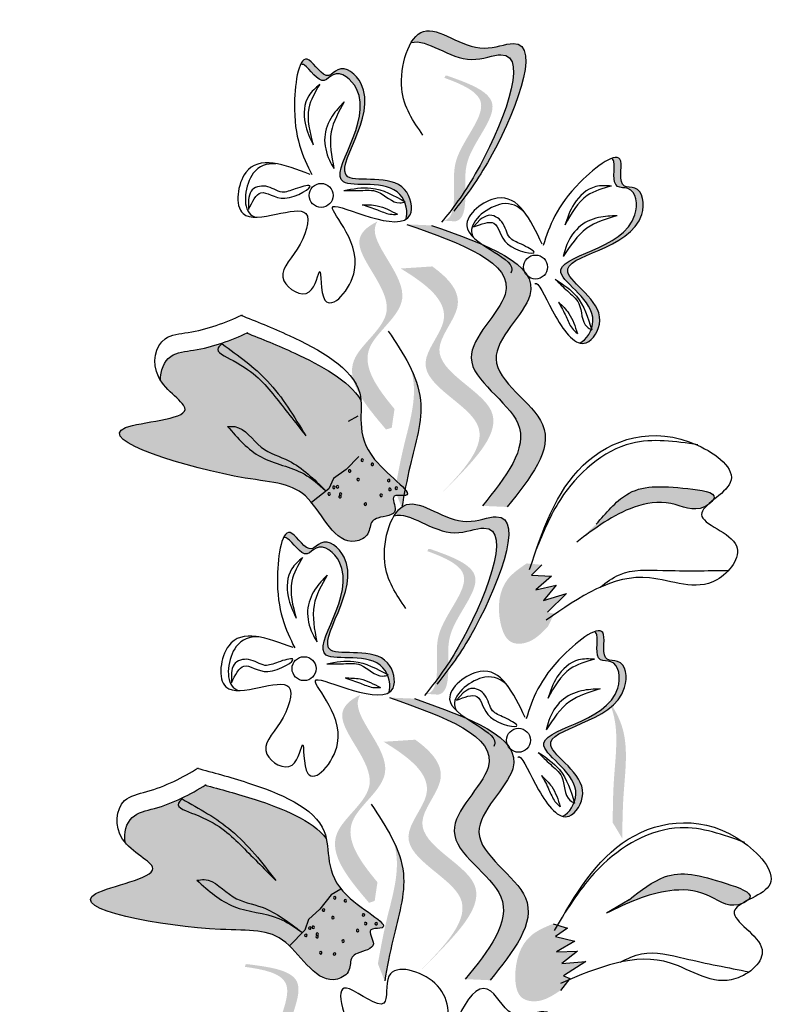
# Model space of a CAD drawing. Units: millimetres. Extents: x 0 to 120, y 0 to 163.
# Drawn here: x 104 to 105, y 104 to 106 of the extents above; entities that cross this region are included whole.
import ezdxf

# ---------------------------------------------------------------- set-up
doc = ezdxf.new("R2010")
doc.units = ezdxf.units.MM
doc.header["$MEASUREMENT"] = 0
doc.layers.add('Z_Pflanzen', color=7, linetype='Continuous')

# ---------------------------------------------------------------- blocks, each defined once
blk = doc.blocks.new('Z_Intensivbegrünung1_')
at = {"lineweight": 30, "true_color": 0x44a009}
h = blk.add_hatch(color=74, dxfattribs=at)
edge = h.paths.add_edge_path()
edge.add_spline(control_points=[(51.782, 23.7573), (51.7966, 23.776), (51.85, 23.8492), (51.935, 24.0579), (51.8007, 24.0011), (51.7342, 24.0659), (51.7045, 24.0367), (51.6987, 24.0271)], knot_values=[0.883561, 0.883561, 0.883561, 0.883561, 1.33127, 2.496472, 2.777747, 3.378001, 3.566756, 3.566756, 3.566756, 3.566756], degree=3, periodic=0)
edge.add_spline(control_points=[(51.6987, 24.0271), (51.6989, 24.0271), (51.7251, 24.0357), (51.7801, 23.9821), (51.9145, 24.0389), (51.8377, 23.8505), (51.7885, 23.7751), (51.7797, 23.7627)], knot_values=[1.068339, 1.068339, 1.068339, 1.068339, 1.072316, 1.67257, 1.953845, 3.119046, 3.382077, 3.382077, 3.382077, 3.382077], degree=3, periodic=0)
edge.add_line((51.7797, 23.7627), (51.782, 23.7573))
h = blk.add_hatch(color=74, dxfattribs=at)
edge = h.paths.add_edge_path()
edge.add_spline(control_points=[(51.5122, 23.9904), (51.5142, 23.991), (51.525, 23.9895), (51.5459, 23.9508), (51.5744, 23.9852), (51.658, 23.917), (51.5105, 23.7575), (51.6634, 23.7992), (51.6853, 23.7641), (51.6872, 23.76)], knot_values=[5.021331, 5.021331, 5.021331, 5.021331, 5.082822, 5.322899, 5.423599, 5.683962, 6.580518, 7.13469, 7.203008, 7.203008, 7.203008, 7.203008], degree=3, periodic=0)
edge.add_spline(control_points=[(51.6872, 23.76), (51.6878, 23.7597), (51.6883, 23.7594), (51.6889, 23.759)], knot_values=[0.771592, 0.771592, 0.771592, 0.771592, 0.785028, 0.785028, 0.785028, 0.785028], degree=3, periodic=0)
edge.add_spline(control_points=[(51.6889, 23.759), (51.6885, 23.7589), (51.6881, 23.7588), (51.6878, 23.7587)], knot_values=[0.777978, 0.777978, 0.777978, 0.777978, 0.786325, 0.786325, 0.786325, 0.786325], degree=3, periodic=0)
edge.add_spline(control_points=[(51.6878, 23.7587), (51.6921, 23.7484), (51.693, 23.7367), (51.6898, 23.729)], knot_values=[4.846162, 4.846162, 4.846162, 4.846162, 5.014403, 5.014403, 5.014403, 5.014403], degree=3, periodic=0)
edge.add_spline(control_points=[(51.6898, 23.729), (51.693, 23.7308), (51.7037, 23.7416), (51.6893, 23.8128), (51.5183, 23.7661), (51.6657, 23.9256), (51.5822, 23.9938), (51.5537, 23.9594), (51.528, 24.0069), (51.5159, 23.998), (51.5122, 23.9904)], knot_values=[6.097943, 6.097943, 6.097943, 6.097943, 6.197909, 6.516139, 7.225629, 8.373466, 8.706802, 8.835725, 9.143089, 9.339278, 9.339278, 9.339278, 9.339278], degree=3, periodic=0)
h = blk.add_hatch(color=74, dxfattribs=at)
edge = h.paths.add_edge_path()
edge.add_spline(control_points=[(51.7529, 23.727), (51.757, 23.7277), (51.768, 23.733), (51.7742, 23.7772), (51.7623, 23.8395), (51.8493, 23.9283), (51.7852, 23.9568), (51.7551, 23.9678)], knot_values=[0.560734, 0.560734, 0.560734, 0.560734, 1.190913, 2.562758, 5.447101, 10.10323, 13.468903, 13.468903, 13.468903, 13.468903], degree=3, periodic=0)
edge.add_spline(control_points=[(51.7551, 23.9678), (51.7556, 23.9689), (51.7562, 23.9701), (51.7567, 23.9713)], knot_values=[18.947861, 18.947861, 18.947861, 18.947861, 19.178659, 19.178659, 19.178659, 19.178659], degree=3, periodic=0)
edge.add_line((51.7567, 23.9713), (51.759, 23.9717))
edge.add_spline(control_points=[(51.759, 23.9717), (51.7948, 23.959), (51.8729, 23.9313), (51.7814, 23.838), (51.7933, 23.7757), (51.7872, 23.732), (51.7768, 23.7265), (51.7733, 23.7257)], knot_values=[0, 0, 0, 0, 6.05927, 13.244655, 17.695802, 19.812847, 20.683744, 20.683744, 20.683744, 20.683744], degree=3, periodic=0)
edge.add_spline(control_points=[(51.7733, 23.7257), (51.7666, 23.7263), (51.7598, 23.7267), (51.7529, 23.727)], knot_values=[3.688703, 3.688703, 3.688703, 3.688703, 4.546623, 4.546623, 4.546623, 4.546623], degree=3, periodic=0)
h = blk.add_hatch(color=74, dxfattribs=at)
edge = h.paths.add_edge_path()
edge.add_spline(control_points=[(52.0369, 23.832), (52.0388, 23.831), (52.0455, 23.8225), (52.0338, 23.7801), (52.0781, 23.7851), (52.091, 23.678), (51.8742, 23.6655), (52.0132, 23.5894), (52.0046, 23.5489), (52.0031, 23.5446)], knot_values=[5.021331, 5.021331, 5.021331, 5.021331, 5.082822, 5.322899, 5.423599, 5.683962, 6.580518, 7.13469, 7.203008, 7.203008, 7.203008, 7.203008], degree=3, periodic=0)
edge.add_spline(control_points=[(52.0031, 23.5446), (52.0032, 23.544), (52.0034, 23.5434), (52.0036, 23.5428)], knot_values=[0.602678, 0.602678, 0.602678, 0.602678, 0.613173, 0.613173, 0.613173, 0.613173], degree=3, periodic=0)
edge.add_spline(control_points=[(52.0036, 23.5428), (52.0033, 23.543), (52.0029, 23.5432), (52.0026, 23.5434)], knot_values=[0.607666, 0.607666, 0.607666, 0.607666, 0.614185, 0.614185, 0.614185, 0.614185], degree=3, periodic=0)
edge.add_spline(control_points=[(52.0026, 23.5434), (51.9985, 23.533), (51.9911, 23.5239), (51.9834, 23.5206)], knot_values=[4.846162, 4.846162, 4.846162, 4.846162, 5.014403, 5.014403, 5.014403, 5.014403], degree=3, periodic=0)
edge.add_spline(control_points=[(51.9834, 23.5206), (51.987, 23.5196), (52.0022, 23.52), (52.0412, 23.5812), (51.8857, 23.6663), (52.1025, 23.6788), (52.0896, 23.7859), (52.0453, 23.7809), (52.0597, 23.8329), (52.0448, 23.8349), (52.0369, 23.832)], knot_values=[4.763004, 4.763004, 4.763004, 4.763004, 4.841085, 5.089649, 5.643821, 6.540377, 6.80074, 6.90144, 7.141517, 7.294757, 7.294757, 7.294757, 7.294757], degree=3, periodic=0)
h = blk.add_hatch(color=74, dxfattribs=at)
edge = h.paths.add_edge_path()
edge.add_spline(control_points=[(51.6709, 23.4094), (51.6413, 23.445), (51.594, 23.5112), (51.7299, 23.5958), (51.6286, 23.6883), (51.6391, 23.7211), (51.642, 23.7256)], knot_values=[3.509882, 3.509882, 3.509882, 3.509882, 7.088532, 10.237069, 14.170147, 14.843915, 14.843915, 14.843915, 14.843915], degree=3, periodic=0)
edge.add_spline(control_points=[(51.642, 23.7256), (51.6235, 23.7165), (51.5865, 23.6823), (51.7037, 23.5753), (51.5618, 23.487), (51.6224, 23.4152), (51.6566, 23.3748)], knot_values=[2.295062, 2.295062, 2.295062, 2.295062, 4.18365, 8.116728, 11.265265, 15.317095, 15.317095, 15.317095, 15.317095], degree=3, periodic=0)
edge.add_line((51.6566, 23.3748), (51.6662, 23.3778))
edge.add_spline(control_points=[(51.6662, 23.3778), (51.6677, 23.3883), (51.6693, 23.3989), (51.6709, 23.4094)], knot_values=[144.751726, 144.751726, 144.751726, 144.751726, 145.762031, 145.762031, 145.762031, 145.762031], degree=3, periodic=0)
h = blk.add_hatch(color=74, dxfattribs=at)
edge = h.paths.add_edge_path()
edge.add_spline(control_points=[(51.8609, 23.2442), (51.8997, 23.2924), (51.9735, 23.384), (51.7876, 23.4843), (51.9701, 23.6357), (51.8244, 23.6869), (51.7331, 23.719)], knot_values=[0, 0, 0, 0, 1.189658, 2.257664, 3.212729, 4.815743, 4.815743, 4.815743, 4.815743], degree=3, periodic=0)
edge.add_line((51.7331, 23.719), (51.6914, 23.7208))
edge.add_spline(control_points=[(51.6914, 23.7208), (51.7826, 23.6887), (51.9283, 23.6375), (51.7459, 23.4861), (51.9317, 23.3858), (51.858, 23.2942), (51.8191, 23.246)], knot_values=[0, 0, 0, 0, 1.603014, 2.558079, 3.626085, 4.815743, 4.815743, 4.815743, 4.815743], degree=3, periodic=0)
edge.add_line((51.8191, 23.246), (51.8609, 23.2442))
h = blk.add_hatch(color=74, dxfattribs=at)
edge = h.paths.add_edge_path()
edge.add_line((51.7441, 23.2611), (51.7674, 23.2843))
edge.add_spline(control_points=[(51.7674, 23.2843), (51.8091, 23.3274), (51.8914, 23.4122), (51.705, 23.4869), (51.7994, 23.5876), (51.7636, 23.6288), (51.7347, 23.6498)], knot_values=[1.581317, 1.581317, 1.581317, 1.581317, 5.969518, 10.234762, 12.618387, 15.483718, 15.483718, 15.483718, 15.483718], degree=3, periodic=0)
edge.add_line((51.7347, 23.6498), (51.6814, 23.6463))
edge.add_spline(control_points=[(51.6814, 23.6463), (51.7251, 23.6195), (51.7851, 23.574), (51.6816, 23.4637), (51.8681, 23.389), (51.7858, 23.3041), (51.7441, 23.2611)], knot_values=[0.665275, 0.665275, 0.665275, 0.665275, 4.446649, 6.830274, 11.095518, 15.483718, 15.483718, 15.483718, 15.483718], degree=3, periodic=0)
h = blk.add_hatch(color=74, dxfattribs=at)
edge = h.paths.add_edge_path()
edge.add_spline(control_points=[(51.614, 23.4242), (51.5942, 23.4576), (51.5138, 23.5009), (51.4476, 23.5274), (51.4217, 23.5375)], knot_values=[0.065829, 0.065829, 0.065829, 0.065829, 0.532498, 0.842173, 0.842173, 0.842173, 0.842173], degree=3, periodic=0)
edge.add_spline(control_points=[(51.4217, 23.5375), (51.3935, 23.5246), (51.3518, 23.509), (51.2877, 23.5043), (51.2756, 23.474), (51.2762, 23.4575)], knot_values=[4.325138, 4.325138, 4.325138, 4.325138, 4.658249, 4.801025, 4.957162, 4.957162, 4.957162, 4.957162], degree=3, periodic=0)
edge.add_spline(control_points=[(51.2762, 23.4575), (51.2904, 23.4356), (51.3625, 23.3936), (51.0879, 23.3805), (51.4053, 23.2841), (51.5298, 23.2856), (51.5738, 23.1696), (51.6299, 23.1956), (51.6291, 23.2191), (51.6488, 23.2293), (51.6825, 23.2288), (51.6612, 23.2667), (51.7202, 23.2566), (51.5987, 23.3363), (51.6165, 23.3954), (51.614, 23.4242)], knot_values=[0.972575, 0.972575, 0.972575, 0.972575, 1.203729, 1.577306, 2.355865, 2.755054, 3.135043, 3.222703, 3.302865, 3.340434, 3.453832, 3.537787, 3.593783, 3.87163, 4.228546, 4.228546, 4.228546, 4.228546], degree=3, periodic=0)
h = blk.add_hatch(color=74, dxfattribs=at)
edge = h.paths.add_edge_path()
edge.add_spline(control_points=[(51.6831, 23.243), (51.6873, 23.2665), (51.698, 23.3264), (51.7246, 23.4086), (51.7065, 23.4611), (51.6979, 23.4787)], knot_values=[0.549592, 0.549592, 0.549592, 0.549592, 1.117331, 1.997312, 2.458846, 2.458846, 2.458846, 2.458846], degree=3, periodic=0)
edge.add_spline(control_points=[(51.6979, 23.4787), (51.7004, 23.4704), (51.7096, 23.4268), (51.6865, 23.3553), (51.6758, 23.2954), (51.6716, 23.2719)], knot_values=[3.19782, 3.19782, 3.19782, 3.19782, 4.05183, 7.578126, 9.853196, 9.853196, 9.853196, 9.853196], degree=3, periodic=0)
edge.add_line((51.6716, 23.2719), (51.6831, 23.243))
h = blk.add_hatch(color=74, dxfattribs=at)
edge = h.paths.add_edge_path()
edge.add_spline(control_points=[(52.2072, 23.2546), (52.2086, 23.2562), (52.2163, 23.2693), (52.1311, 23.2797), (52.0682, 23.2818), (52.0275, 23.2342), (52.0111, 23.215)], knot_values=[0, 0, 0, 0, 0.026547, 0.21034, 0.62128, 0.901123, 0.901123, 0.901123, 0.901123], degree=3, periodic=0)
edge.add_line((52.0111, 23.215), (51.9783, 23.1849))
edge.add_spline(control_points=[(51.9783, 23.1849), (52.0088, 23.2081), (52.056, 23.2439), (52.1359, 23.2576), (52.1761, 23.2343), (52.197, 23.2462), (52.1987, 23.2472)], knot_values=[0.941704, 0.941704, 0.941704, 0.941704, 1.387469, 1.632284, 1.855192, 1.875474, 1.875474, 1.875474, 1.875474], degree=3, periodic=0)
edge.add_spline(control_points=[(52.1987, 23.2472), (52.2013, 23.2496), (52.2042, 23.2521), (52.2072, 23.2546)], knot_values=[2.031207, 2.031207, 2.031207, 2.031207, 2.070878, 2.070878, 2.070878, 2.070878], degree=3, periodic=0)
h = blk.add_hatch(color=74, dxfattribs=at)
edge = h.paths.add_edge_path()
edge.add_spline(control_points=[(51.7532, 22.9592), (51.7678, 22.9779), (51.8212, 23.0511), (51.9062, 23.2597), (51.7719, 23.203), (51.7054, 23.2678), (51.6757, 23.2385), (51.6699, 23.229)], knot_values=[0.883561, 0.883561, 0.883561, 0.883561, 1.33127, 2.496472, 2.777747, 3.378001, 3.566756, 3.566756, 3.566756, 3.566756], degree=3, periodic=0)
edge.add_spline(control_points=[(51.6699, 23.229), (51.6701, 23.229), (51.6963, 23.2376), (51.7513, 23.184), (51.8857, 23.2407), (51.8089, 23.0524), (51.7597, 22.977), (51.7509, 22.9646)], knot_values=[1.068339, 1.068339, 1.068339, 1.068339, 1.072316, 1.67257, 1.953845, 3.119046, 3.382077, 3.382077, 3.382077, 3.382077], degree=3, periodic=0)
edge.add_line((51.7509, 22.9646), (51.7532, 22.9592))
h = blk.add_hatch(color=74, dxfattribs=at)
edge = h.paths.add_edge_path()
edge.add_spline(control_points=[(51.4834, 23.1923), (51.4854, 23.1929), (51.4962, 23.1914), (51.5171, 23.1527), (51.5456, 23.1871), (51.6292, 23.1189), (51.4817, 22.9594), (51.6346, 23.0011), (51.6565, 22.966), (51.6584, 22.9618)], knot_values=[5.021331, 5.021331, 5.021331, 5.021331, 5.082822, 5.322899, 5.423599, 5.683962, 6.580518, 7.13469, 7.203008, 7.203008, 7.203008, 7.203008], degree=3, periodic=0)
edge.add_spline(control_points=[(51.6584, 22.9618), (51.659, 22.9615), (51.6595, 22.9612), (51.6601, 22.9609)], knot_values=[0.771592, 0.771592, 0.771592, 0.771592, 0.785028, 0.785028, 0.785028, 0.785028], degree=3, periodic=0)
edge.add_spline(control_points=[(51.6601, 22.9609), (51.6597, 22.9608), (51.6593, 22.9607), (51.659, 22.9606)], knot_values=[0.777978, 0.777978, 0.777978, 0.777978, 0.786325, 0.786325, 0.786325, 0.786325], degree=3, periodic=0)
edge.add_spline(control_points=[(51.659, 22.9606), (51.6633, 22.9503), (51.6642, 22.9386), (51.661, 22.9309)], knot_values=[4.846162, 4.846162, 4.846162, 4.846162, 5.014403, 5.014403, 5.014403, 5.014403], degree=3, periodic=0)
edge.add_spline(control_points=[(51.661, 22.9309), (51.6642, 22.9327), (51.6749, 22.9435), (51.6605, 23.0146), (51.4895, 22.968), (51.6369, 23.1275), (51.5534, 23.1956), (51.5249, 23.1613), (51.4992, 23.2088), (51.4871, 23.1999), (51.4834, 23.1923)], knot_values=[6.097943, 6.097943, 6.097943, 6.097943, 6.197909, 6.516139, 7.225629, 8.373466, 8.706802, 8.835725, 9.143089, 9.339278, 9.339278, 9.339278, 9.339278], degree=3, periodic=0)
h = blk.add_hatch(color=74, dxfattribs=at)
edge = h.paths.add_edge_path()
edge.add_spline(control_points=[(51.7241, 22.9289), (51.7282, 22.9296), (51.7392, 22.9348), (51.7454, 22.9791), (51.7335, 23.0414), (51.8205, 23.1301), (51.7564, 23.1586), (51.7263, 23.1697)], knot_values=[0.560734, 0.560734, 0.560734, 0.560734, 1.190913, 2.562758, 5.447101, 10.10323, 13.468903, 13.468903, 13.468903, 13.468903], degree=3, periodic=0)
edge.add_spline(control_points=[(51.7263, 23.1697), (51.7268, 23.1708), (51.7274, 23.172), (51.7279, 23.1731)], knot_values=[18.947861, 18.947861, 18.947861, 18.947861, 19.178659, 19.178659, 19.178659, 19.178659], degree=3, periodic=0)
edge.add_line((51.7279, 23.1731), (51.7302, 23.1736))
edge.add_spline(control_points=[(51.7302, 23.1736), (51.766, 23.1609), (51.8441, 23.1332), (51.7526, 23.0399), (51.7645, 22.9776), (51.7584, 22.9339), (51.748, 22.9284), (51.7445, 22.9276)], knot_values=[0, 0, 0, 0, 6.05927, 13.244655, 17.695802, 19.812847, 20.683744, 20.683744, 20.683744, 20.683744], degree=3, periodic=0)
edge.add_spline(control_points=[(51.7445, 22.9276), (51.7378, 22.9282), (51.731, 22.9286), (51.7241, 22.9289)], knot_values=[3.688703, 3.688703, 3.688703, 3.688703, 4.546623, 4.546623, 4.546623, 4.546623], degree=3, periodic=0)
h = blk.add_hatch(color=74, dxfattribs=at)
edge = h.paths.add_edge_path()
edge.add_spline(control_points=[(51.8939, 23.149), (51.8818, 23.1408), (51.8488, 23.1183), (51.8424, 23.062), (51.8609, 23.0127), (51.9013, 23.0133), (51.918, 23.0303), (51.9292, 23.0418)], knot_values=[0, 0, 0, 0, 0.161114, 0.441427, 0.586891, 0.672069, 0.848925, 0.848925, 0.848925, 0.848925], degree=3, periodic=0)
edge.add_line((51.9292, 23.0418), (51.9404, 23.0644))
edge.add_line((51.9404, 23.0644), (51.929, 23.0665))
edge.add_line((51.929, 23.0665), (51.9609, 23.0983))
edge.add_line((51.9609, 23.0983), (51.9223, 23.0865))
edge.add_line((51.9223, 23.0865), (51.9436, 23.1124))
edge.add_line((51.9436, 23.1124), (51.9094, 23.1042))
edge.add_line((51.9094, 23.1042), (51.9357, 23.1275))
edge.add_line((51.9357, 23.1275), (51.9021, 23.129))
edge.add_line((51.9021, 23.129), (51.9195, 23.1466))
edge.add_line((51.9195, 23.1466), (51.8939, 23.149))
h = blk.add_hatch(color=74, dxfattribs=at)
edge = h.paths.add_edge_path()
edge.add_spline(control_points=[(52.0081, 23.0339), (52.01, 23.0329), (52.0167, 23.0243), (52.005, 22.982), (52.0493, 22.987), (52.0622, 22.8799), (51.8454, 22.8674), (51.9844, 22.7913), (51.9758, 22.7508), (51.9743, 22.7465)], knot_values=[5.021331, 5.021331, 5.021331, 5.021331, 5.082822, 5.322899, 5.423599, 5.683962, 6.580518, 7.13469, 7.203008, 7.203008, 7.203008, 7.203008], degree=3, periodic=0)
edge.add_spline(control_points=[(51.9743, 22.7465), (51.9744, 22.7459), (51.9746, 22.7453), (51.9748, 22.7447)], knot_values=[0.602678, 0.602678, 0.602678, 0.602678, 0.613173, 0.613173, 0.613173, 0.613173], degree=3, periodic=0)
edge.add_spline(control_points=[(51.9748, 22.7447), (51.9745, 22.7449), (51.9741, 22.7451), (51.9738, 22.7452)], knot_values=[0.607666, 0.607666, 0.607666, 0.607666, 0.614185, 0.614185, 0.614185, 0.614185], degree=3, periodic=0)
edge.add_spline(control_points=[(51.9738, 22.7452), (51.9697, 22.7348), (51.9623, 22.7258), (51.9546, 22.7225)], knot_values=[4.846162, 4.846162, 4.846162, 4.846162, 5.014403, 5.014403, 5.014403, 5.014403], degree=3, periodic=0)
edge.add_spline(control_points=[(51.9546, 22.7225), (51.9582, 22.7215), (51.9734, 22.7219), (52.0124, 22.7831), (51.8569, 22.8682), (52.0737, 22.8807), (52.0608, 22.9878), (52.0165, 22.9828), (52.0309, 23.0348), (52.016, 23.0368), (52.0081, 23.0339)], knot_values=[4.763004, 4.763004, 4.763004, 4.763004, 4.841085, 5.089649, 5.643821, 6.540377, 6.80074, 6.90144, 7.141517, 7.294757, 7.294757, 7.294757, 7.294757], degree=3, periodic=0)
h = blk.add_hatch(color=74, dxfattribs=at)
edge = h.paths.add_edge_path()
edge.add_spline(control_points=[(51.6421, 22.6113), (51.6125, 22.6469), (51.5652, 22.7131), (51.7011, 22.7976), (51.5998, 22.8901), (51.6103, 22.923), (51.6132, 22.9274)], knot_values=[3.509882, 3.509882, 3.509882, 3.509882, 7.088532, 10.237069, 14.170147, 14.843915, 14.843915, 14.843915, 14.843915], degree=3, periodic=0)
edge.add_spline(control_points=[(51.6132, 22.9274), (51.5947, 22.9184), (51.5577, 22.8842), (51.6749, 22.7772), (51.533, 22.6889), (51.5936, 22.6171), (51.6278, 22.5767)], knot_values=[2.295062, 2.295062, 2.295062, 2.295062, 4.18365, 8.116728, 11.265265, 15.317095, 15.317095, 15.317095, 15.317095], degree=3, periodic=0)
edge.add_line((51.6278, 22.5767), (51.6374, 22.5797))
edge.add_spline(control_points=[(51.6374, 22.5797), (51.6389, 22.5902), (51.6405, 22.6007), (51.6421, 22.6113)], knot_values=[144.751726, 144.751726, 144.751726, 144.751726, 145.762031, 145.762031, 145.762031, 145.762031], degree=3, periodic=0)
h = blk.add_hatch(color=74, dxfattribs=at)
edge = h.paths.add_edge_path()
edge.add_spline(control_points=[(51.8321, 22.446), (51.8709, 22.4943), (51.9447, 22.5859), (51.7588, 22.6862), (51.9413, 22.8376), (51.7956, 22.8888), (51.7043, 22.9209)], knot_values=[0, 0, 0, 0, 1.189658, 2.257664, 3.212729, 4.815743, 4.815743, 4.815743, 4.815743], degree=3, periodic=0)
edge.add_line((51.7043, 22.9209), (51.6626, 22.9227))
edge.add_spline(control_points=[(51.6626, 22.9227), (51.7538, 22.8906), (51.8995, 22.8394), (51.7171, 22.688), (51.9029, 22.5877), (51.8292, 22.4961), (51.7903, 22.4479)], knot_values=[0, 0, 0, 0, 1.603014, 2.558079, 3.626085, 4.815743, 4.815743, 4.815743, 4.815743], degree=3, periodic=0)
edge.add_line((51.7903, 22.4479), (51.8321, 22.446))
h = blk.add_hatch(color=74, dxfattribs=at)
edge = h.paths.add_edge_path()
edge.add_spline(control_points=[(52.0551, 22.6852), (52.0554, 22.709), (52.056, 22.7698), (52.0685, 22.8553), (52.042, 22.904), (52.0306, 22.92)], knot_values=[0.549592, 0.549592, 0.549592, 0.549592, 1.117331, 1.997312, 2.458846, 2.458846, 2.458846, 2.458846], degree=3, periodic=0)
edge.add_spline(control_points=[(52.0306, 22.92), (52.0344, 22.9122), (52.0507, 22.8708), (52.0398, 22.7964), (52.0392, 22.7356), (52.039, 22.7118)], knot_values=[3.19782, 3.19782, 3.19782, 3.19782, 4.05183, 7.578126, 9.853196, 9.853196, 9.853196, 9.853196], degree=3, periodic=0)
edge.add_line((52.039, 22.7118), (52.0551, 22.6852))
h = blk.add_hatch(color=74, dxfattribs=at)
edge = h.paths.add_edge_path()
edge.add_line((51.7153, 22.463), (51.7386, 22.4862))
edge.add_spline(control_points=[(51.7386, 22.4862), (51.7803, 22.5292), (51.8626, 22.6141), (51.6762, 22.6888), (51.7706, 22.7895), (51.7348, 22.8307), (51.7059, 22.8517)], knot_values=[1.581317, 1.581317, 1.581317, 1.581317, 5.969518, 10.234762, 12.618387, 15.483718, 15.483718, 15.483718, 15.483718], degree=3, periodic=0)
edge.add_line((51.7059, 22.8517), (51.6526, 22.8482))
edge.add_spline(control_points=[(51.6526, 22.8482), (51.6963, 22.8214), (51.7563, 22.7759), (51.6528, 22.6656), (51.8393, 22.5909), (51.757, 22.506), (51.7153, 22.463)], knot_values=[0.665275, 0.665275, 0.665275, 0.665275, 4.446649, 6.830274, 11.095518, 15.483718, 15.483718, 15.483718, 15.483718], degree=3, periodic=0)
h = blk.add_hatch(color=74, dxfattribs=at)
edge = h.paths.add_edge_path()
edge.add_spline(control_points=[(51.5558, 22.6851), (51.5321, 22.7159), (51.4471, 22.7494), (51.3783, 22.7679), (51.3514, 22.7749)], knot_values=[0.065829, 0.065829, 0.065829, 0.065829, 0.532498, 0.842173, 0.842173, 0.842173, 0.842173], degree=3, periodic=0)
edge.add_spline(control_points=[(51.3514, 22.7749), (51.3249, 22.7588), (51.2853, 22.7383), (51.2223, 22.7261), (51.2138, 22.6946), (51.2163, 22.6783)], knot_values=[4.325138, 4.325138, 4.325138, 4.325138, 4.658249, 4.801025, 4.957162, 4.957162, 4.957162, 4.957162], degree=3, periodic=0)
edge.add_spline(control_points=[(51.2163, 22.6783), (51.2331, 22.6582), (51.3096, 22.625), (51.0384, 22.5795), (51.3651, 22.5214), (51.4884, 22.5376), (51.5459, 22.4276), (51.5985, 22.46), (51.5949, 22.4832), (51.6133, 22.4956), (51.6468, 22.4991), (51.6212, 22.5343), (51.681, 22.5312), (51.5509, 22.596), (51.5616, 22.6568), (51.5558, 22.6851)], knot_values=[0.972575, 0.972575, 0.972575, 0.972575, 1.203729, 1.577306, 2.355865, 2.755054, 3.135043, 3.222703, 3.302865, 3.340434, 3.453832, 3.537787, 3.593783, 3.87163, 4.228546, 4.228546, 4.228546, 4.228546], degree=3, periodic=0)
h = blk.add_hatch(color=74, dxfattribs=at)
edge = h.paths.add_edge_path()
edge.add_spline(control_points=[(51.6543, 22.4449), (51.6585, 22.4684), (51.6692, 22.5282), (51.6958, 22.6105), (51.6777, 22.6629), (51.6691, 22.6806)], knot_values=[0.549592, 0.549592, 0.549592, 0.549592, 1.117331, 1.997312, 2.458846, 2.458846, 2.458846, 2.458846], degree=3, periodic=0)
edge.add_spline(control_points=[(51.6691, 22.6806), (51.6716, 22.6722), (51.6808, 22.6287), (51.6577, 22.5571), (51.647, 22.4973), (51.6428, 22.4738)], knot_values=[3.19782, 3.19782, 3.19782, 3.19782, 4.05183, 7.578126, 9.853196, 9.853196, 9.853196, 9.853196], degree=3, periodic=0)
edge.add_line((51.6428, 22.4738), (51.6543, 22.4449))
h = blk.add_hatch(color=74, dxfattribs=at)
edge = h.paths.add_edge_path()
edge.add_spline(control_points=[(52.2666, 22.5807), (52.2682, 22.582), (52.2784, 22.5932), (52.1971, 22.6208), (52.136, 22.6357), (52.0865, 22.5974), (52.0665, 22.5819)], knot_values=[0, 0, 0, 0, 0.048939, 0.387766, 1.14534, 1.661235, 1.661235, 1.661235, 1.661235], degree=3, periodic=0)
edge.add_line((52.0665, 22.5819), (52.0283, 22.5591))
edge.add_spline(control_points=[(52.0283, 22.5591), (52.0628, 22.5756), (52.1164, 22.601), (52.1973, 22.5981), (52.232, 22.5672), (52.2549, 22.5745), (52.2568, 22.5752)], knot_values=[1.736046, 1.736046, 1.736046, 1.736046, 2.557822, 3.009142, 3.420076, 3.457467, 3.457467, 3.457467, 3.457467], degree=3, periodic=0)
edge.add_spline(control_points=[(52.2568, 22.5752), (52.2597, 22.577), (52.2631, 22.5788), (52.2666, 22.5807)], knot_values=[3.744562, 3.744562, 3.744562, 3.744562, 3.817696, 3.817696, 3.817696, 3.817696], degree=3, periodic=0)
h = blk.add_hatch(color=74, dxfattribs=at)
edge = h.paths.add_edge_path()
edge.add_spline(control_points=[(51.9383, 22.5412), (51.9248, 22.5356), (51.8879, 22.5203), (51.8702, 22.4665), (51.8782, 22.4145), (51.9179, 22.4069), (51.9377, 22.4201), (51.951, 22.429)], knot_values=[0, 0, 0, 0, 0.161114, 0.441427, 0.586891, 0.672069, 0.848925, 0.848925, 0.848925, 0.848925], degree=3, periodic=0)
edge.add_line((51.951, 22.429), (51.9666, 22.4489))
edge.add_line((51.9666, 22.4489), (51.9559, 22.4532))
edge.add_line((51.9559, 22.4532), (51.9936, 22.4778))
edge.add_line((51.9936, 22.4778), (51.9534, 22.4741))
edge.add_line((51.9534, 22.4741), (51.9795, 22.4952))
edge.add_line((51.9795, 22.4952), (51.9443, 22.4942))
edge.add_line((51.9443, 22.4942), (51.9749, 22.5117))
edge.add_line((51.9749, 22.5117), (51.9423, 22.5199))
edge.add_line((51.9423, 22.5199), (51.9628, 22.5336))
edge.add_line((51.9628, 22.5336), (51.9383, 22.5412))
h = blk.add_hatch(color=74, dxfattribs=at)
edge = h.paths.add_edge_path()
edge.add_spline(control_points=[(51.4675, 22.2328), (51.4713, 22.2344), (51.4809, 22.2419), (51.4776, 22.2864), (51.4527, 22.3448), (51.5189, 22.45), (51.4503, 22.4642), (51.4186, 22.4686)], knot_values=[0.560734, 0.560734, 0.560734, 0.560734, 1.190913, 2.562758, 5.447101, 10.10323, 13.468903, 13.468903, 13.468903, 13.468903], degree=3, periodic=0)
edge.add_spline(control_points=[(51.4186, 22.4686), (51.4188, 22.4698), (51.4191, 22.4711), (51.4193, 22.4723)], knot_values=[18.947861, 18.947861, 18.947861, 18.947861, 19.178659, 19.178659, 19.178659, 19.178659], degree=3, periodic=0)
edge.add_line((51.4193, 22.4723), (51.4215, 22.4733))
edge.add_spline(control_points=[(51.4215, 22.4733), (51.4591, 22.4685), (51.5413, 22.4579), (51.4717, 22.3474), (51.4966, 22.289), (51.4999, 22.245), (51.4909, 22.2375), (51.4877, 22.2359)], knot_values=[0, 0, 0, 0, 6.05927, 13.244655, 17.695802, 19.812847, 20.683744, 20.683744, 20.683744, 20.683744], degree=3, periodic=0)
edge.add_spline(control_points=[(51.4877, 22.2359), (51.481, 22.2351), (51.4743, 22.234), (51.4675, 22.2328)], knot_values=[3.688703, 3.688703, 3.688703, 3.688703, 4.546623, 4.546623, 4.546623, 4.546623], degree=3, periodic=0)
at = {"color": 74, "lineweight": 30, "true_color": 0x44a009}
for p, q in [((51.4245, 23.7624), (51.4246, 23.7456)), ((51.8156, 23.7287), (51.804, 23.7165)), ((51.6092, 23.3975), (51.5925, 23.3885)), ((51.6107, 23.3292), (51.5892, 23.3072)), ((51.5892, 23.3072), (51.568, 23.2923)), ((51.568, 23.2923), (51.5599, 23.2749)), ((51.5599, 23.2749), (51.5309, 23.2519)), ((51.9195, 23.1466), (51.9021, 23.129)), ((51.9021, 23.129), (51.9357, 23.1275)), ((51.9357, 23.1275), (51.9094, 23.1042)), ((51.9094, 23.1042), (51.9436, 23.1124)), ((51.9436, 23.1124), (51.9223, 23.0865)), ((51.9223, 23.0865), (51.9609, 23.0983)), ((51.9609, 23.0983), (51.929, 23.0665)), ((51.3957, 22.9643), (51.3959, 22.9475)), ((51.7868, 22.9306), (51.7752, 22.9184)), ((51.5804, 22.5994), (51.5637, 22.5903)), ((51.5637, 22.5903), (51.5449, 22.566)), ((51.5449, 22.566), (51.5256, 22.5487)), ((52.0665, 22.5819), (52.0283, 22.5591)), ((51.5256, 22.5487), (51.5197, 22.5304)), ((51.9383, 22.5412), (51.9628, 22.5336)), ((51.9628, 22.5336), (51.9423, 22.5199)), ((51.5197, 22.5304), (51.4935, 22.5042)), ((51.9423, 22.5199), (51.9749, 22.5117)), ((51.9749, 22.5117), (51.9443, 22.4942)), ((51.9443, 22.4942), (51.9795, 22.4952)), ((51.9795, 22.4952), (51.9534, 22.4741)), ((51.9534, 22.4741), (51.9936, 22.4778)), ((51.9936, 22.4778), (51.9559, 22.4532)), ((51.9559, 22.4532), (51.9666, 22.4489)), ((51.9666, 22.4489), (51.951, 22.429))]:
    blk.add_line(p, q, dxfattribs=at)
for centre in [(51.547, 23.7696), (51.9088, 23.6488), (51.5182, 22.9715), (51.88, 22.8507)]:
    blk.add_circle(centre, 0.0202, dxfattribs=at)
for centre, start, end in [((51.6164, 23.3231), 30.6436, 210.6436), ((51.6164, 23.3231), 210.6436, 30.6436), ((51.6334, 23.3161), 30.6436, 210.6436), ((51.6334, 23.3161), 210.6436, 30.6436), ((51.5951, 23.3049), 30.6436, 210.6436), ((51.5951, 23.3049), 210.6436, 30.6436), ((51.5746, 23.2781), 30.6436, 210.6436), ((51.6095, 23.2904), 30.6436, 210.6436), ((51.6095, 23.2904), 210.6436, 30.6436), ((51.6611, 23.2888), 30.6436, 210.6436), ((51.6611, 23.2888), 210.6436, 30.6436), ((51.5606, 23.2661), 30.6436, 210.6436), ((51.5606, 23.2661), 210.6436, 30.6436), ((51.5686, 23.2774), 30.6436, 210.6436), ((51.5686, 23.2774), 210.6436, 30.6436), ((51.5746, 23.2781), 210.6436, 30.6436), ((51.5789, 23.2615), 30.6436, 210.6436), ((51.5798, 23.2658), 30.6436, 210.6436), ((51.5798, 23.2658), 210.6436, 30.6436), ((51.6482, 23.2639), 30.6436, 210.6436), ((51.6482, 23.2639), 210.6436, 30.6436), ((51.6631, 23.2738), 30.6436, 210.6436), ((51.6631, 23.2738), 210.6436, 30.6436), ((51.6739, 23.276), 37.4275, 217.4275), ((51.6739, 23.276), 217.4275, 37.4275), ((51.5789, 23.2615), 210.6436, 30.6436), ((51.6216, 23.2489), 30.6436, 210.6436), ((51.6216, 23.2489), 210.6436, 30.6436), ((51.57, 22.585), 37.4275, 217.4275), ((51.57, 22.585), 217.4275, 37.4275), ((51.5878, 22.5801), 37.4275, 217.4275), ((51.551, 22.5644), 37.4275, 217.4275), ((51.551, 22.5644), 217.4275, 37.4275), ((51.5878, 22.5801), 217.4275, 37.4275), ((51.567, 22.5517), 37.4275, 217.4275), ((51.567, 22.5517), 217.4275, 37.4275), ((51.6185, 22.5562), 37.4275, 217.4275), ((51.6185, 22.5562), 217.4275, 37.4275), ((51.528, 22.534), 37.4275, 217.4275), ((51.528, 22.534), 217.4275, 37.4275), ((51.5338, 22.5354), 37.4275, 217.4275), ((51.5338, 22.5354), 217.4275, 37.4275), ((51.6222, 22.5416), 37.4275, 217.4275), ((51.6222, 22.5416), 217.4275, 37.4275), ((51.6398, 22.5414), 37.4275, 217.4275), ((51.6398, 22.5414), 217.4275, 37.4275), ((51.5213, 22.5217), 37.4275, 217.4275), ((51.5213, 22.5217), 217.4275, 37.4275), ((51.5401, 22.5194), 37.4275, 217.4275), ((51.5405, 22.5238), 37.4275, 217.4275), ((51.5401, 22.5194), 217.4275, 37.4275), ((51.5405, 22.5238), 217.4275, 37.4275), ((51.6086, 22.53), 37.4275, 217.4275), ((51.6086, 22.53), 217.4275, 37.4275), ((51.584, 22.5119), 37.4275, 217.4275), ((51.584, 22.5119), 217.4275, 37.4275), ((51.5464, 22.4923), 37.4275, 217.4275), ((51.5464, 22.4923), 217.4275, 37.4275), ((51.5697, 22.4903), 37.4275, 217.4275), ((51.5697, 22.4903), 217.4275, 37.4275)]:
    blk.add_arc(centre, 0.00211, start, end, dxfattribs=at)
for points in [[(51.7188, 23.8713), (51.6832, 23.9494), (51.7198, 24.0462), (51.8219, 24.0179), (51.871, 24.0258), (51.8277, 23.8247), (51.7709, 23.7432)], [(51.5285, 23.805), (51.4199, 23.8082), (51.4153, 23.7389), (51.5214, 23.7388), (51.5067, 23.679), (51.4843, 23.6255), (51.527, 23.607), (51.5446, 23.6414), (51.5534, 23.5931), (51.6035, 23.6436), (51.5674, 23.7507), (51.6297, 23.7329), (51.6972, 23.7369), (51.6878, 23.7798), (51.5923, 23.8011), (51.6145, 23.9578), (51.5751, 23.9815), (51.5601, 23.9719), (51.5266, 23.9978), (51.5021, 23.9251), (51.5312, 23.8047)], [(51.5446, 23.9568), (51.5261, 23.9377), (51.5201, 23.8913), (51.5337, 23.8547)], [(51.5446, 23.9568), (51.5264, 23.9169), (51.5337, 23.8547)], [(51.5861, 23.9273), (51.5657, 23.9034), (51.5531, 23.8676), (51.5611, 23.829), (51.5686, 23.8147)], [(51.5861, 23.9273), (51.564, 23.8766), (51.5686, 23.8147)], [(51.4246, 23.7456), (51.4454, 23.774), (51.486, 23.7648), (51.5277, 23.786), (51.5035, 23.7807), (51.4811, 23.7752), (51.4535, 23.785), (51.4289, 23.7768), (51.4245, 23.7624)], [(51.5852, 23.778), (51.6311, 23.782), (51.6889, 23.759)], [(51.5852, 23.778), (51.6138, 23.7779), (51.6423, 23.7758), (51.6798, 23.757), (51.6889, 23.759)], [(52.037, 23.7854), (52.0103, 23.7844), (51.9738, 23.7552), (51.9583, 23.7194)], [(52.037, 23.7854), (51.9961, 23.7693), (51.9583, 23.7194)], [(51.6162, 23.7539), (51.6417, 23.7522), (51.6758, 23.7377)], [(51.6162, 23.7539), (51.642, 23.7453), (51.663, 23.7381), (51.6758, 23.7377)], [(51.804, 23.7165), (51.8387, 23.7225), (51.8615, 23.6878), (51.9063, 23.6741), (51.8851, 23.6871), (51.8652, 23.6986), (51.8522, 23.7248), (51.8287, 23.7359), (51.8156, 23.7287)], [(52.0464, 23.7353), (51.9953, 23.7141), (51.9556, 23.6664)], [(52.0464, 23.7353), (52.0151, 23.7323), (51.9812, 23.7152), (51.9601, 23.6819), (51.9556, 23.6664)], [(51.6914, 23.7208), (51.8574, 23.6027), (51.8003, 23.4955), (51.879, 23.3849), (51.8191, 23.246)], [(51.7331, 23.719), (51.8992, 23.6009), (51.8421, 23.4937), (51.9207, 23.3831), (51.8609, 23.2442)], [(51.9421, 23.6284), (51.9779, 23.5995), (52.0036, 23.5428)], [(51.9421, 23.6284), (51.9626, 23.6085), (51.9817, 23.5873), (51.9957, 23.5477), (52.0036, 23.5428)], [(51.9477, 23.5895), (51.9649, 23.5706), (51.9794, 23.5366)], [(51.9477, 23.5895), (51.9603, 23.5654), (51.9704, 23.5457), (51.9794, 23.5366)], [(51.6604, 23.5409), (51.7146, 23.4243), (51.6972, 23.3138), (51.6831, 23.243)], [(51.3802, 23.519), (51.3733, 23.5127), (51.3984, 23.4909), (51.4688, 23.4307), (51.521, 23.3641)], [(51.3802, 23.519), (51.4564, 23.4565), (51.521, 23.3641)], [(51.3891, 23.38), (51.4012, 23.3797), (51.4461, 23.3452), (51.4926, 23.3218), (51.5543, 23.2721)], [(51.3891, 23.38), (51.4457, 23.3286), (51.5183, 23.2998), (51.5543, 23.2721)], [(51.8988, 23.1388), (51.9892, 23.3145), (52.182, 23.3484), (52.2374, 23.2853), (52.1888, 23.2314), (52.248, 23.1785), (52.2145, 23.1213), (52.1013, 23.1247), (51.9269, 23.0533)], [(52.1828, 23.3491), (52.0709, 23.3514), (51.9507, 23.2568), (51.91, 23.1724)], [(52.0111, 23.215), (52.062, 23.2647), (52.1659, 23.2751), (52.2099, 23.2594), (52.1936, 23.2443), (52.1372, 23.2499), (52.0752, 23.2437), (51.9783, 23.1849)], [(51.69, 23.0731), (51.6544, 23.1513), (51.691, 23.2481), (51.7931, 23.2198), (51.8422, 23.2277), (51.7989, 23.0266), (51.7421, 22.9451)], [(51.4997, 23.0069), (51.3911, 23.0101), (51.3865, 22.9408), (51.4926, 22.9407), (51.4779, 22.8808), (51.4555, 22.8274), (51.4982, 22.8089), (51.5158, 22.8433), (51.5246, 22.7949), (51.5747, 22.8454), (51.5386, 22.9525), (51.6009, 22.9348), (51.6684, 22.9388), (51.659, 22.9816), (51.5635, 23.0029), (51.5857, 23.1597), (51.5463, 23.1834), (51.5313, 23.1738), (51.4978, 23.1997), (51.4733, 23.1269), (51.5024, 23.0066)], [(51.5158, 23.1587), (51.4973, 23.1395), (51.4913, 23.0932), (51.5049, 23.0566)], [(51.5158, 23.1587), (51.4976, 23.1188), (51.5049, 23.0566)], [(51.5573, 23.1292), (51.5369, 23.1053), (51.5243, 23.0695), (51.5323, 23.0309), (51.5398, 23.0166)], [(51.5573, 23.1292), (51.5352, 23.0785), (51.5398, 23.0166)], [(51.3959, 22.9475), (51.4166, 22.9759), (51.4572, 22.9667), (51.4989, 22.9879), (51.4747, 22.9826), (51.4523, 22.9771), (51.4247, 22.9869), (51.4001, 22.9786), (51.3957, 22.9643)], [(51.5564, 22.9798), (51.6023, 22.9838), (51.6601, 22.9609)], [(51.5564, 22.9798), (51.585, 22.9798), (51.6135, 22.9777), (51.651, 22.9589), (51.6601, 22.9609)], [(52.0082, 22.9873), (51.9815, 22.9863), (51.945, 22.9571), (51.9295, 22.9212)], [(52.0082, 22.9873), (51.9673, 22.9711), (51.9295, 22.9212)], [(51.5874, 22.9558), (51.6132, 22.9471), (51.6342, 22.94), (51.647, 22.9396)], [(51.5874, 22.9558), (51.6129, 22.9541), (51.647, 22.9396)], [(51.7752, 22.9184), (51.8099, 22.9244), (51.8327, 22.8896), (51.8775, 22.8759), (51.8563, 22.889), (51.8364, 22.9005), (51.8234, 22.9267), (51.7999, 22.9378), (51.7868, 22.9306)], [(52.0176, 22.9372), (51.9863, 22.9341), (51.9524, 22.9171), (51.9313, 22.8838), (51.9268, 22.8683)], [(52.0176, 22.9372), (51.9665, 22.916), (51.9268, 22.8683)], [(51.6626, 22.9227), (51.8286, 22.8046), (51.7715, 22.6974), (51.8502, 22.5868), (51.7903, 22.4479)], [(51.7043, 22.9209), (51.8704, 22.8027), (51.8133, 22.6956), (51.8919, 22.5849), (51.8321, 22.446)], [(51.9133, 22.8303), (51.9338, 22.8103), (51.9529, 22.7891), (51.9669, 22.7496), (51.9748, 22.7447)], [(51.9133, 22.8303), (51.9491, 22.8013), (51.9748, 22.7447)], [(51.9189, 22.7914), (51.9315, 22.7673), (51.9416, 22.7476), (51.9506, 22.7385)], [(51.9189, 22.7914), (51.9361, 22.7725), (51.9506, 22.7385)], [(51.3123, 22.7517), (51.3063, 22.7445), (51.3338, 22.7259), (51.4108, 22.6744), (51.4704, 22.6144)], [(51.3123, 22.7517), (51.3955, 22.6985), (51.4704, 22.6144)], [(51.6316, 22.7428), (51.6858, 22.6262), (51.6684, 22.5157), (51.6543, 22.4449)], [(51.941, 22.5302), (52.0653, 22.6838), (52.261, 22.6777), (52.3024, 22.6046), (52.2438, 22.5618), (52.291, 22.4979), (52.2465, 22.4487), (52.1364, 22.4751), (51.9511, 22.4408)], [(52.2619, 22.6782), (52.1528, 22.7032), (52.0159, 22.6351), (51.9589, 22.5608)], [(51.3376, 22.6146), (51.3497, 22.6158), (51.3984, 22.5868), (51.4473, 22.5691), (51.5144, 22.5271)], [(52.0665, 22.5819), (52.1264, 22.6202), (52.2303, 22.6092), (52.2702, 22.5848), (52.2511, 22.5734), (52.197, 22.5903), (52.1351, 22.5969), (52.0283, 22.5591)], [(51.3376, 22.6146), (51.3999, 22.5703), (51.4754, 22.5503), (51.5144, 22.5271)], [(51.7615, 22.353), (51.7387, 22.4411), (51.6614, 22.4529), (51.653, 22.4074), (51.5948, 22.4314), (51.6437, 22.2192), (51.5721, 22.2518), (51.4966, 22.2134), (51.5332, 22.1881), (51.5021, 22.1307), (51.6172, 22.1042)]]:
    blk.add_spline(points, degree=3, dxfattribs=at)
for points, knots in [([(51.6987, 24.0271), (51.6989, 24.0271), (51.7251, 24.0357), (51.7801, 23.9821), (51.9145, 24.0389), (51.8243, 23.8175), (51.7685, 23.7471), (51.7503, 23.7242)], [1.068339, 1.068339, 1.068339, 1.068339, 1.072316, 1.67257, 1.953845, 3.119046, 3.681842, 3.681842, 3.681842, 3.681842]), ([(51.6898, 23.729), (51.6945, 23.7402), (51.681, 23.8041), (51.5105, 23.7575), (51.658, 23.917), (51.5744, 23.9852), (51.5459, 23.9508), (51.525, 23.9895), (51.5142, 23.991), (51.5122, 23.9904)], [4.846162, 4.846162, 4.846162, 4.846162, 5.089649, 5.643821, 6.540377, 6.80074, 6.90144, 7.141517, 7.203008, 7.203008, 7.203008, 7.203008]), ([(51.9075, 23.6201), (51.9083, 23.6211), (51.9144, 23.6237), (51.9404, 23.5613), (51.9887, 23.4988), (52.0412, 23.5812), (51.8857, 23.6663), (52.1025, 23.6788), (52.0896, 23.7859), (52.0453, 23.7809), (52.068, 23.8626), (51.9496, 23.7709), (51.9324, 23.7179), (51.9218, 23.6851)], [4.02713, 4.02713, 4.02713, 4.02713, 4.091095, 4.458336, 4.841085, 5.089649, 5.643821, 6.540377, 6.80074, 6.90144, 7.141517, 7.576309, 8.277425, 8.277425, 8.277425, 8.277425]), ([(51.9834, 23.5206), (51.9946, 23.5254), (52.0292, 23.5807), (51.8742, 23.6655), (52.091, 23.678), (52.0781, 23.7851), (52.0338, 23.7801), (52.0455, 23.8225), (52.0388, 23.831), (52.0369, 23.832)], [4.846162, 4.846162, 4.846162, 4.846162, 5.089649, 5.643821, 6.540377, 6.80074, 6.90144, 7.141517, 7.203008, 7.203008, 7.203008, 7.203008]), ([(51.4706, 23.8231), (51.4551, 23.8236), (51.422, 23.813), (51.4124, 23.7441), (51.4337, 23.7337), (51.4373, 23.7328)], [0.3530878, 0.3530878, 0.3530878, 0.3530878, 0.6153275, 1.0086267, 1.0769732, 1.0769732, 1.0769732, 1.0769732]), ([(51.92, 23.6873), (51.9001, 23.729), (51.8674, 23.7976), (51.7458, 23.7021), (51.8763, 23.6652), (51.8683, 23.6406), (51.8672, 23.6387)], [0, 0, 0, 0, 0.615327, 1.008627, 1.609711, 1.660837, 1.660837, 1.660837, 1.660837]), ([(51.8908, 23.7404), (51.8801, 23.7515), (51.8489, 23.7669), (51.7942, 23.7239), (51.8023, 23.7017), (51.8042, 23.6985)], [0.3530878, 0.3530878, 0.3530878, 0.3530878, 0.6153275, 1.0086267, 1.0769732, 1.0769732, 1.0769732, 1.0769732]), ([(51.4109, 23.5677), (51.4373, 23.5575), (51.5105, 23.5282), (51.6443, 23.4547), (51.5897, 23.3421), (51.7202, 23.2566), (51.6612, 23.2667), (51.6825, 23.2288), (51.6488, 23.2293), (51.6291, 23.2191), (51.6299, 23.1956), (51.5738, 23.1696), (51.5298, 23.2856), (51.4053, 23.2841), (51.0879, 23.3805), (51.3669, 23.3938), (51.2548, 23.4553), (51.2707, 23.5336), (51.3431, 23.5388), (51.3854, 23.5549), (51.4142, 23.5682)], [0.060767, 0.060767, 0.060767, 0.060767, 0.375505, 0.921862, 1.329491, 1.607338, 1.663334, 1.747289, 1.860687, 1.898255, 1.978418, 2.066078, 2.446066, 2.845256, 3.623815, 3.997392, 4.250465, 4.481275, 4.62405, 4.965032, 4.965032, 4.965032, 4.965032]), ([(51.2762, 23.4575), (51.2756, 23.474), (51.2877, 23.5043), (51.3526, 23.509), (51.3949, 23.5252), (51.4237, 23.5384)], [4.3251381, 4.3251381, 4.3251381, 4.3251381, 4.4812749, 4.6240504, 4.9650324, 4.9650324, 4.9650324, 4.9650324]), ([(51.4204, 23.538), (51.4468, 23.5277), (51.5132, 23.5011), (51.5942, 23.4576), (51.614, 23.4242)], [0.0607671, 0.0607671, 0.0607671, 0.0607671, 0.3755048, 0.8421735, 0.8421735, 0.8421735, 0.8421735]), ([(51.6699, 23.229), (51.6701, 23.229), (51.6963, 23.2376), (51.7513, 23.184), (51.8857, 23.2407), (51.7955, 23.0194), (51.7397, 22.949), (51.7215, 22.9261)], [1.068339, 1.068339, 1.068339, 1.068339, 1.072316, 1.67257, 1.953845, 3.119046, 3.681842, 3.681842, 3.681842, 3.681842]), ([(51.661, 22.9309), (51.6657, 22.9421), (51.6522, 23.0059), (51.4817, 22.9594), (51.6292, 23.1189), (51.5456, 23.1871), (51.5171, 23.1527), (51.4962, 23.1914), (51.4854, 23.1929), (51.4834, 23.1923)], [4.846162, 4.846162, 4.846162, 4.846162, 5.089649, 5.643821, 6.540377, 6.80074, 6.90144, 7.141517, 7.203008, 7.203008, 7.203008, 7.203008]), ([(52.0179, 23.1088), (52.0283, 23.117), (52.0586, 23.14), (52.1374, 23.1358), (52.198, 23.1367), (52.2345, 23.1373)], [0.0150673, 0.0150673, 0.0150673, 0.0150673, 0.1625906, 0.4415753, 0.8641305, 0.8641305, 0.8641305, 0.8641305]), ([(51.8787, 22.8219), (51.8795, 22.823), (51.8856, 22.8256), (51.9116, 22.7632), (51.9599, 22.7007), (52.0124, 22.7831), (51.8569, 22.8682), (52.0737, 22.8807), (52.0608, 22.9878), (52.0165, 22.9828), (52.0392, 23.0644), (51.9208, 22.9728), (51.9036, 22.9198), (51.893, 22.887)], [4.02713, 4.02713, 4.02713, 4.02713, 4.091095, 4.458336, 4.841085, 5.089649, 5.643821, 6.540377, 6.80074, 6.90144, 7.141517, 7.576309, 8.277425, 8.277425, 8.277425, 8.277425]), ([(51.9546, 22.7225), (51.9658, 22.7272), (52.0004, 22.7826), (51.8454, 22.8674), (52.0622, 22.8799), (52.0493, 22.987), (52.005, 22.982), (52.0167, 23.0243), (52.01, 23.0329), (52.0081, 23.0339)], [4.846162, 4.846162, 4.846162, 4.846162, 5.089649, 5.643821, 6.540377, 6.80074, 6.90144, 7.141517, 7.203008, 7.203008, 7.203008, 7.203008]), ([(51.4418, 23.025), (51.4263, 23.0255), (51.3932, 23.0149), (51.3836, 22.946), (51.4049, 22.9356), (51.4085, 22.9347)], [0.3530878, 0.3530878, 0.3530878, 0.3530878, 0.6153275, 1.0086267, 1.0769732, 1.0769732, 1.0769732, 1.0769732]), ([(51.8912, 22.8891), (51.8713, 22.9309), (51.8386, 22.9994), (51.717, 22.904), (51.8475, 22.8671), (51.8395, 22.8425), (51.8384, 22.8405)], [0, 0, 0, 0, 0.615327, 1.008627, 1.609711, 1.660837, 1.660837, 1.660837, 1.660837]), ([(51.862, 22.9423), (51.8513, 22.9534), (51.8201, 22.9687), (51.7654, 22.9258), (51.7735, 22.9036), (51.7754, 22.9004)], [0.3530878, 0.3530878, 0.3530878, 0.3530878, 0.6153275, 1.0086267, 1.0769732, 1.0769732, 1.0769732, 1.0769732]), ([(51.3371, 22.8036), (51.3645, 22.7966), (51.4407, 22.7761), (51.5822, 22.7189), (51.5413, 22.6008), (51.681, 22.5312), (51.6212, 22.5343), (51.6468, 22.4991), (51.6133, 22.4956), (51.5949, 22.4832), (51.5985, 22.46), (51.5459, 22.4276), (51.4884, 22.5376), (51.3651, 22.5214), (51.0384, 22.5795), (51.3139, 22.6257), (51.1953, 22.6735), (51.2019, 22.7531), (51.2732, 22.7669), (51.3133, 22.7879), (51.3403, 22.8044)], [0.060767, 0.060767, 0.060767, 0.060767, 0.375505, 0.921862, 1.329491, 1.607338, 1.663334, 1.747289, 1.860687, 1.898255, 1.978418, 2.066078, 2.446066, 2.845256, 3.623815, 3.997392, 4.250465, 4.481275, 4.62405, 4.965032, 4.965032, 4.965032, 4.965032]), ([(51.2163, 22.6783), (51.2138, 22.6946), (51.2223, 22.7261), (51.2861, 22.7385), (51.3262, 22.7595), (51.3532, 22.776)], [4.3251381, 4.3251381, 4.3251381, 4.3251381, 4.4812749, 4.6240504, 4.9650324, 4.9650324, 4.9650324, 4.9650324]), ([(51.35, 22.7752), (51.3774, 22.7681), (51.4466, 22.7496), (51.5321, 22.7159), (51.5558, 22.6851)], [0.0607671, 0.0607671, 0.0607671, 0.0607671, 0.3755048, 0.8421735, 0.8421735, 0.8421735, 0.8421735]), ([(52.0515, 22.4765), (52.0634, 22.4825), (52.0977, 22.4988), (52.174, 22.4786), (52.2336, 22.4672), (52.2694, 22.4603)], [0.0150673, 0.0150673, 0.0150673, 0.0150673, 0.1625906, 0.4415753, 0.8641305, 0.8641305, 0.8641305, 0.8641305]), ([(51.9004, 22.2404), (51.9113, 22.2517), (51.9542, 22.307), (51.9555, 22.4183), (51.8673, 22.371), (51.8128, 22.4892), (51.7526, 22.3284), (51.7393, 22.2497), (51.7373, 22.2324)], [15.074505, 15.074505, 15.074505, 15.074505, 15.438544, 16.685084, 17.198928, 17.830456, 19.586396, 20.141525, 20.141525, 20.141525, 20.141525])]:
    blk.add_open_spline(points, degree=3, knots=knots, dxfattribs=at)

msp = doc.modelspace()

# ---------------------------------------------------------------- block references
at = {"layer": 'Z_Pflanzen', "color": 74, "true_color": 0x44a009}
msp.add_blockref('Z_Intensivbegrünung1_', (52.64922, 81.88143), dxfattribs=at)

doc.saveas('drawing.dxf')
